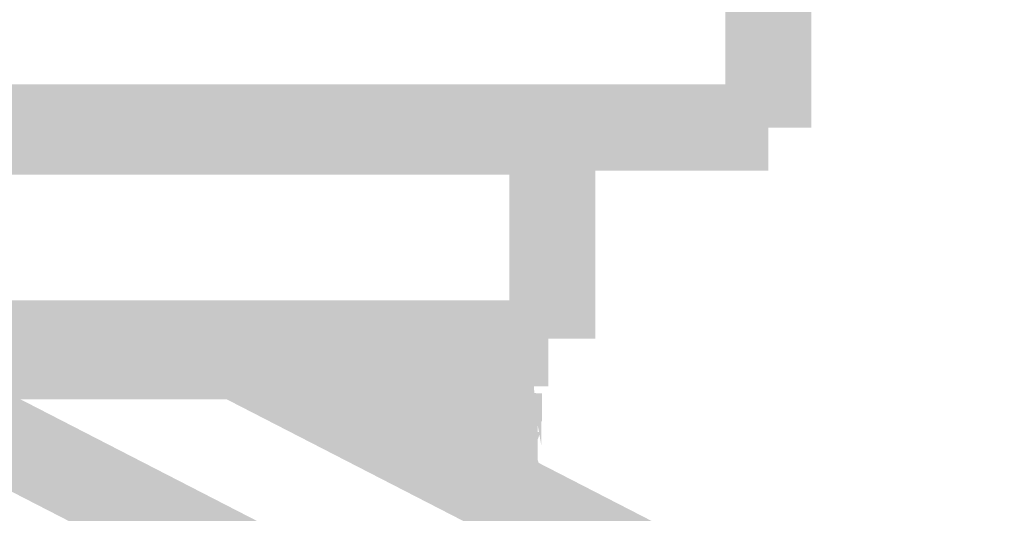
# Model space of a CAD drawing. Units: millimetres. Extents: x 68 to 208, y -295 to -24.
# Drawn here: x 82 to 84, y -230 to -228 of the extents above; entities that cross this region are included whole.
import ezdxf

# ---------------------------------------------------------------- set-up
doc = ezdxf.new("R2010")
doc.units = ezdxf.units.MM
doc.header["$MEASUREMENT"] = 0
doc.layers.add('Чертеж и Рисунок', color=7, linetype='Continuous')

msp = doc.modelspace()

# ---------------------------------------------------------------- hatches: boundary and pattern name
at = {"layer": 'Чертеж и Рисунок', "linetype": 'Continuous', "lineweight": 0, "true_color": 0x010202}
for points in [[(83.7908, -227.8587), (83.543, -227.8587), (83.543, -228.4179), (83.7908, -228.4179)], [(73.1105, -228.2939), (73.1105, -228.5418), (83.6669, -228.5418), (83.6669, -228.2939)], [(73.7316, -228.3058), (73.7316, -228.5536), (83.0458, -228.5536), (83.0458, -228.3058)], [(83.1697, -228.4298), (82.9219, -228.4298), (82.9219, -229.0256), (83.1697, -229.0256)], [(73.744, -228.915), (73.744, -229.1629), (83.0344, -229.1629), (83.0344, -228.915)], [(81.99, -228.915), (82.0038, -229.1246), (82.0157, -229.04), (82.0098, -229.164), (82.0242, -229.041), (82.0277, -229.1666), (82.0415, -229.0434), (82.0416, -229.1303), (82.0598, -229.0464), (82.0534, -229.0998), (82.0683, -229.0489), (82.045, -229.1699), (82.0767, -229.0513), (82.071, -229.1104), (82.0946, -229.0563), (82.0745, -229.1809), (82.1208, -229.0667), (82.1441, -228.9427), (82.1025, -229.0598), (82.1223, -228.9356), (82.0866, -229.0543), (82.0946, -228.9275), (82.0671, -228.9222), (82.0494, -229.0449), (82.0456, -228.9189), (82.0194, -228.9157)], [(82.739, -229.0513), (82.8629, -229.0513), (82.7725, -228.9651), (82.8098, -228.9274), (82.7335, -228.9284)], [(82.8659, -228.922), (82.8673, -229.0459), (82.8673, -229.1699), (82.9913, -229.1728), (82.9913, -229.0459), (82.9913, -228.922)], [(82.1392, -229.2001), (82.1392, -228.9522), (81.2608, -228.9522), (81.2608, -229.2001)], [(82.5064, -229.1931), (82.5064, -228.9453), (82.1243, -228.9453), (82.1243, -229.1931)], [(82.1966, -228.9723), (82.1694, -228.9753), (82.2201, -229.219), (82.21, -229.0955), (82.2234, -229.2187), (82.2539, -229.2162), (82.2847, -229.2129), (82.3176, -229.21), (82.3498, -229.207), (82.3385, -229.0836), (82.3564, -229.2068), (82.3879, -229.2035), (82.4164, -229.2007), (82.4521, -229.1981), (82.4838, -229.1952), (82.516, -229.1927), (82.497, -228.9457), (82.4633, -228.9483), (82.43, -228.9512), (82.3956, -228.9538), (82.363, -228.9569), (82.3303, -228.9603), (82.3434, -229.0836), (82.327, -228.9602), (82.2948, -228.9631), (82.2604, -228.9663), (82.2277, -228.9698)], [(82.2185, -229.0005), (82.2442, -229.247), (82.2994, -229.2412), (82.3594, -229.2358), (82.4215, -229.2308), (82.4541, -229.2278), (82.5152, -229.2223), (82.5432, -229.2198), (82.6029, -229.214), (82.6347, -229.2114), (82.6928, -229.2057), (82.724, -229.2012), (82.7612, -229.1967), (82.7464, -229.0736), (82.7959, -229.1922), (82.8317, -229.1865), (82.8088, -229.0648), (82.8615, -229.1804), (82.8331, -229.0598), (82.8107, -228.9874), (82.8247, -229.0617), (82.7877, -228.9433), (82.8034, -229.0662), (82.7709, -228.9466), (82.7383, -228.95), (82.7558, -229.0727), (82.7316, -228.9506), (82.6915, -228.9555), (82.6633, -228.9597), (82.675, -229.0831), (82.6573, -228.9604), (82.6112, -228.9647), (82.5808, -228.9671), (82.5194, -228.9731), (82.4927, -228.9755), (82.4318, -228.981), (82.3991, -228.984), (82.3383, -228.9889), (82.2755, -228.9945)], [(82.2338, -229.0052), (82.2538, -229.2522), (82.3097, -229.2477), (82.369, -229.2424), (82.4078, -229.2378), (82.3979, -229.1143), (82.4121, -229.2374), (82.464, -229.2334), (82.5222, -229.2286), (82.5676, -229.2237), (82.622, -229.2182), (82.669, -229.213), (82.7036, -229.2087), (82.6953, -229.0851), (82.7101, -229.2081), (82.752, -229.2041), (82.7787, -229.1981), (82.8188, -229.1924), (82.7598, -228.951), (82.7806, -229.0732), (82.7549, -228.9988), (82.7598, -229.0766), (82.7168, -228.9595), (82.7251, -229.0831), (82.6806, -228.962), (82.6394, -228.967), (82.5952, -228.9718), (82.5418, -228.9772), (82.4957, -228.9822), (82.4439, -228.9864), (82.3838, -228.9912), (82.3406, -228.9961), (82.2879, -229.0008)], [(82.558, -228.9453), (82.5064, -228.9453), (82.5224, -229.1931), (82.558, -229.1931), (82.5987, -229.193), (82.6472, -229.1906), (82.6472, -229.0667), (82.6534, -229.1905), (82.7095, -229.19), (82.7619, -229.1868), (82.7528, -229.0632), (82.7778, -229.16), (82.7766, -229.0617), (82.7648, -228.9386), (82.7235, -228.9412), (82.697, -228.9425), (82.7033, -229.0662), (82.6812, -228.9428), (82.6472, -228.9428), (82.6208, -228.9439), (82.5932, -228.9453), (82.5932, -229.0692), (82.5878, -228.9454)], [(82.8153, -228.9309), (82.7216, -228.9324), (82.7216, -229.0568), (82.8495, -229.0563), (82.7827, -228.9524), (82.8491, -229.0417), (82.8455, -228.9324)], [(82.7432, -228.9612), (82.7225, -229.0236), (82.8401, -229.0628), (82.8028, -228.9419)], [(82.7704, -228.9493), (82.7654, -228.9586), (82.7846, -229.0105), (82.8063, -229.0692), (82.8045, -229.0173), (82.8135, -229.0307), (82.8043, -229.0132), (82.7764, -228.9752), (82.7717, -228.955), (82.7828, -228.9487)], [(82.7688, -228.9381), (82.7766, -229.0617), (82.8098, -229.183), (82.7964, -229.0598), (82.8161, -229.1832), (82.8123, -229.0593), (82.8411, -229.1802), (82.8396, -229.0563), (82.8174, -228.9751), (82.8292, -229.0578), (82.8019, -228.9362), (82.8168, -229.0593)], [(82.7828, -228.9487), (82.7717, -228.955), (82.7764, -228.9752), (82.8043, -229.0132), (82.8342, -229.0617), (82.8371, -228.9359), (82.7996, -228.9359), (82.7903, -228.9445), (82.8019, -228.9453), (82.7983, -228.9787), (82.7864, -228.9473)], [(82.7811, -228.9649), (82.8047, -229.037), (82.8079, -228.955)], [(82.7827, -228.9524), (82.8455, -229.0563), (82.8579, -229.1773), (82.8945, -229.1718), (82.9248, -229.1554), (82.8572, -229.0549), (82.8455, -228.9324), (82.8449, -229.0424)], [(82.8071, -228.9372), (82.8174, -228.9751), (82.8396, -229.0563), (82.8396, -229.0192), (82.8396, -228.9324)], [(82.8396, -229.0192), (82.8396, -229.0563), (82.848, -229.1156), (82.848, -229.0543), (82.9008, -229.1689), (82.8535, -229.0543), (82.8396, -228.9324)], [(82.0812, -229.1857), (82.1888, -228.9622), (82.1308, -229.0717), (82.1568, -228.9857), (82.1208, -229.0667)], [(85.5766, -230.9842), (85.6901, -230.7638), (82.1959, -228.966), (82.0824, -229.1864)], [(82.3148, -229.0184), (82.2632, -229.0244), (82.2917, -229.2706), (82.3395, -229.265), (82.329, -229.1416), (82.3432, -229.2647), (82.3988, -229.2599), (82.4346, -229.2544), (82.4276, -229.1307), (82.4449, -229.2534), (82.4938, -229.2509), (82.5441, -229.2456), (82.6135, -229.2385), (82.6588, -229.2336), (82.6924, -229.2299), (82.7256, -229.2249), (82.7541, -229.2214), (82.7925, -229.215), (82.7682, -229.0935), (82.8069, -229.2123), (82.7841, -229.0905), (82.8198, -229.21), (82.7612, -228.9687), (82.734, -228.974), (82.7583, -229.0955), (82.7168, -228.9764), (82.7355, -229.099), (82.6932, -228.9796), (82.7072, -229.1024), (82.6889, -228.9799), (82.661, -228.9841), (82.674, -229.1074), (82.6324, -228.9872), (82.5645, -228.9947), (82.5192, -228.999), (82.4738, -229.004), (82.4807, -229.1277), (82.4676, -229.0045), (82.4105, -229.0079), (82.3711, -229.0136), (82.3815, -229.1371), (82.3644, -229.0144)], [(82.7625, -228.9696), (82.7393, -228.9888), (82.7979, -229.0575), (82.8302, -229.0695), (82.7943, -228.9622), (82.8047, -229.037), (82.7811, -228.9649), (82.7943, -229.0453), (82.7798, -229.0213)], [(82.7811, -228.9649), (82.7625, -228.9696), (82.7798, -229.0213), (82.8002, -229.0407)], [(82.8063, -229.0692), (82.7846, -229.0105), (82.8019, -229.0852), (82.8019, -229.1931), (82.8262, -229.19), (82.8153, -229.0816), (82.8294, -229.1208), (82.8227, -229.0653), (82.8363, -229.1198), (82.8342, -229.0617), (82.822, -229.0435), (82.8159, -229.0344), (82.8187, -229.0662), (82.8135, -229.0307), (82.8045, -229.0173)], [(82.3973, -229.067), (82.3582, -229.0701), (82.3781, -229.3172), (82.4253, -229.3133), (82.4666, -229.3086), (82.5087, -229.3046), (82.5518, -229.3002), (82.5985, -229.2959), (82.6429, -229.2902), (82.6309, -229.1669), (82.6541, -229.2886), (82.6824, -229.2863), (82.7106, -229.2826), (82.745, -229.2787), (82.787, -229.2724), (82.8268, -229.265), (82.7543, -229.0267), (82.7245, -229.031), (82.7464, -229.153), (82.715, -229.0624), (82.7251, -229.1564), (82.6815, -229.0365), (82.6547, -229.04), (82.6666, -229.1634), (82.6508, -229.0405), (82.6068, -229.0457), (82.6205, -229.1688), (82.5712, -229.0496), (82.5278, -229.0535), (82.4852, -229.058), (82.441, -229.0621), (82.4013, -229.0666), (82.4113, -229.1902)], [(82.7685, -229.0547), (82.7547, -229.0339), (82.7661, -229.0602), (82.7961, -229.1297), (82.7733, -229.0675), (82.8015, -229.1297), (82.8063, -229.1411), (82.8326, -229.263), (82.8567, -229.2543), (82.8779, -229.2476), (82.8277, -229.1341), (82.8963, -229.2373), (82.9245, -229.2166), (82.9611, -229.1802), (82.9611, -229.1262), (82.8356, -229.1301), (82.8262, -229.1207), (82.819, -229.1129), (82.8034, -229.0886), (82.8098, -229.1041), (82.8185, -229.1299), (82.8083, -229.1185), (82.8027, -229.1061), (82.7844, -229.0786), (82.772, -229.06)], [(82.7955, -229.0275), (82.7781, -229.0461), (82.7898, -229.0567), (82.7903, -229.0419), (82.8011, -229.0667), (82.7982, -229.0394), (82.8095, -229.0337), (82.8309, -229.0966), (82.8455, -229.1396), (82.847, -229.0275)], [(82.8589, -229.1445), (82.8369, -229.1882), (82.8485, -229.1851), (82.8604, -229.1845), (83.0113, -229.1503), (83.0019, -229.1216), (82.988, -229.0947), (82.9649, -229.0668), (82.8772, -229.1544), (82.9595, -229.0618), (82.9434, -229.0453), (82.9181, -229.0357), (82.8644, -229.1475), (82.9038, -229.03), (82.8904, -229.0207), (82.8574, -229.0207)], [(82.8495, -229.1426), (82.9361, -229.0539), (82.9091, -229.0332), (82.9749, -229.053), (82.9764, -229.0207), (82.8878, -229.0247)], [(82.8495, -229.1426), (82.9749, -229.1431), (82.9749, -229.053), (82.9091, -229.0332), (82.9361, -229.0539)], [(82.851, -229.0207), (82.8497, -229.1265), (82.8834, -229.0216)], [(82.8574, -229.0207), (82.8586, -229.1166), (82.866, -229.1362), (82.9693, -229.0815), (82.9553, -229.0582), (82.9358, -229.0452), (82.9038, -229.03), (82.8678, -229.1313), (82.8703, -229.0275), (82.9038, -229.03), (82.9381, -229.0294)], [(82.8678, -229.1313), (82.9038, -229.03), (82.8703, -229.0275)], [(82.9958, -229.0275), (82.9381, -229.0294), (82.9553, -229.0582), (82.9928, -229.083)], [(82.071, -229.1104), (82.0645, -229.1766), (82.0946, -229.0563)], [(82.4277, -229.0841), (82.3898, -229.0875), (82.412, -229.3344), (82.4515, -229.3309), (82.4918, -229.327), (82.5331, -229.3232), (82.5705, -229.3191), (82.6138, -229.3151), (82.6415, -229.3116), (82.6309, -229.1881), (82.646, -229.3112), (82.708, -229.3037), (82.6973, -229.1802), (82.7367, -229.3012), (82.7642, -229.297), (82.7439, -229.1748), (82.7649, -229.2401), (82.7658, -229.1718), (82.7981, -229.2929), (82.8271, -229.2868), (82.7544, -229.0494), (82.7836, -229.1699), (82.749, -229.049), (82.7154, -229.0543), (82.7261, -229.1778), (82.7057, -229.0555), (82.655, -229.0617), (82.6656, -229.1852), (82.6464, -229.0628), (82.6158, -229.0651), (82.5877, -229.0687), (82.5987, -229.1922), (82.5836, -229.0691), (82.5458, -229.0724), (82.5057, -229.0769), (82.4688, -229.0802)], [(82.6864, -229.0643), (82.6491, -229.07), (82.6626, -229.1931), (82.7191, -229.31), (82.7028, -229.1872), (82.7256, -229.3103), (82.7553, -229.3068), (82.7449, -229.2005), (82.7449, -229.1688), (82.7137, -229.1683), (82.6968, -229.0641), (82.7112, -229.1872)], [(82.7137, -229.0621), (82.7137, -229.1683), (82.7449, -229.1688), (82.7496, -229.2202), (82.772, -229.2346), (82.758, -229.2111), (82.8023, -229.1695), (82.7695, -229.1577), (82.8102, -229.158), (82.8369, -229.1624), (82.8402, -229.1925), (82.8397, -229.2283), (82.8115, -229.2605), (82.8257, -229.2967), (82.8718, -229.2754), (82.8705, -229.2215), (82.8509, -229.1763), (82.8783, -229.1665), (82.9615, -229.1669), (82.9494, -229.2482), (82.8775, -229.1807), (82.9032, -229.2496), (82.8786, -229.2134), (82.8844, -229.2535), (82.8937, -229.2818), (82.9615, -229.266), (82.9958, -229.243), (82.9928, -229.1559), (82.8718, -229.1515), (82.9928, -229.1495), (82.9928, -229.083), (82.9553, -229.0582), (82.9693, -229.0815), (82.8629, -229.145), (82.8586, -229.1166), (82.8472, -229.0866), (82.8193, -229.0458), (82.8327, -229.1344), (82.8113, -229.1132), (82.8348, -229.1486), (82.7982, -229.1496), (82.7682, -229.1501), (82.7449, -229.1044), (82.7318, -229.0608), (82.7449, -229.1505)], [(82.7292, -229.1005), (82.7949, -229.1333), (82.779, -229.0808), (82.7567, -229.0457)], [(82.7621, -229.0895), (82.7927, -229.0877), (82.8056, -229.1177), (82.8031, -229.0821), (82.8491, -229.0677), (82.8728, -229.1345), (82.8817, -229.0662), (82.8901, -229.1832), (82.8901, -229.0593), (82.7662, -229.0593)], [(82.7725, -229.0746), (82.7926, -229.0946), (82.8078, -229.1495), (82.8113, -229.1132), (82.796, -229.09), (82.7811, -229.0529)], [(82.7894, -229.0602), (82.796, -229.09), (82.8113, -229.1132), (82.8327, -229.1344), (82.8193, -229.0458)], [(82.8056, -229.1177), (82.7927, -229.0877), (82.8025, -229.1312), (82.8147, -229.1847), (82.8399, -229.1893), (82.8708, -229.1908), (82.8733, -229.2563), (82.8485, -229.1986), (82.8736, -229.2927), (82.8974, -229.3125), (82.8828, -229.2783), (82.8909, -229.2473), (82.9297, -229.3022), (82.8988, -229.2212), (82.9545, -229.2916), (82.9771, -229.2767), (82.992, -229.2541), (83.0126, -229.223), (83.0126, -229.1852), (82.8817, -229.1596), (82.8728, -229.0697), (82.8728, -229.1345), (82.8252, -229.0787), (82.829, -229.1076), (82.833, -229.1372)], [(82.8198, -229.0831), (82.7979, -229.0575), (82.8063, -229.0855), (82.8415, -229.2028), (82.8361, -229.1667), (82.8359, -229.0991)], [(82.8153, -229.0816), (82.8262, -229.19), (82.8526, -229.1855), (82.8363, -229.1198), (82.8227, -229.0653), (82.8294, -229.1208)], [(82.8383, -229.1279), (82.8526, -229.1855), (82.8779, -229.1777), (82.9059, -229.1629), (82.8379, -229.067)], [(82.8396, -229.0563), (82.848, -229.1782), (82.8821, -229.1735), (82.848, -229.0543), (82.848, -229.1156)], [(82.9695, -229.0563), (82.8572, -229.0601), (82.9248, -229.1554), (82.9695, -229.1235)], [(82.8604, -229.0523), (82.8993, -229.17), (82.9265, -229.1572)], [(82.9814, -229.0523), (82.8629, -229.0513), (82.9494, -229.1386), (82.912, -229.1763), (82.9868, -229.1753)], [(81.3026, -229.0904), (81.1892, -229.3108), (84.669, -231.1012), (84.7824, -230.8808)], [(82.3775, -229.098), (82.4133, -229.2038), (82.4113, -229.092)], [(82.4578, -229.0881), (82.4118, -229.0919), (82.4326, -229.339), (82.4817, -229.3348), (82.5278, -229.3304), (82.5159, -229.207), (82.536, -229.3302), (82.5793, -229.3255), (82.6264, -229.3216), (82.616, -229.1981), (82.6311, -229.3213), (82.6819, -229.315), (82.6626, -229.1931), (82.604, -229.0749), (82.5557, -229.0788), (82.5096, -229.0838), (82.5228, -229.207), (82.504, -229.0837)], [(82.6232, -229.0756), (82.6626, -229.1931), (82.6491, -229.07)], [(82.7204, -229.0926), (82.6894, -229.0962), (82.7023, -229.2194), (82.7526, -229.3383), (82.7829, -229.3343), (82.8166, -229.3304), (82.8005, -229.2075), (82.8509, -229.3251), (82.8267, -229.2035), (82.8579, -229.3244), (82.8736, -229.2927), (82.8485, -229.1986), (82.8154, -229.1881), (82.7877, -229.1852), (82.7582, -229.0881), (82.7647, -229.1527), (82.7707, -229.2115), (82.7647, -229.1857), (82.7506, -229.0886)], [(82.7132, -229.1262), (82.9611, -229.1262), (82.9611, -229.0702), (82.7132, -229.0702)], [(82.811, -229.1429), (82.7261, -229.1822), (82.7344, -229.2148), (82.7736, -229.2411), (82.8411, -229.1371), (82.9531, -229.0826), (82.8386, -229.1301)], [(82.7582, -229.0901), (82.7682, -229.1501), (82.8078, -229.1495), (82.7926, -229.0946)], [(82.7927, -229.0877), (82.7647, -229.0962), (82.7877, -229.1852), (82.8147, -229.1847), (82.8025, -229.1312)], [(82.8232, -229.0801), (82.8361, -229.1667), (82.8579, -229.1978)], [(82.8415, -229.0929), (82.9237, -229.1618), (82.9611, -229.1247), (82.9611, -229.0702)], [(82.449, -229.1178), (82.4717, -229.3646), (82.5137, -229.3607), (82.557, -229.3572), (82.6016, -229.3531), (82.6344, -229.3495), (82.6269, -229.2259), (82.6397, -229.3491), (82.6725, -229.3471), (82.7175, -229.3421), (82.7023, -229.2194), (82.6522, -229.1002), (82.6596, -229.2239), (82.6468, -229.1006), (82.6141, -229.1026), (82.576, -229.1065), (82.5343, -229.1104), (82.4922, -229.1138)], [(82.7982, -229.1002), (82.8078, -229.1495), (82.8348, -229.1486)], [(82.8359, -229.0991), (82.8456, -229.2043), (82.8957, -229.1827), (82.859, -229.122)], [(82.9168, -229.1657), (82.8442, -229.1046), (82.8954, -229.1905)], [(82.7271, -229.2685), (82.8127, -229.2609), (82.7826, -229.2511), (82.7614, -229.2298), (82.8077, -229.1782), (82.8003, -229.1513), (82.7285, -229.1485)], [(82.7553, -229.2719), (82.7676, -229.2722), (82.8047, -229.273), (82.8301, -229.2735), (82.8483, -229.2739), (82.8634, -229.2759), (82.8887, -229.3909), (82.8998, -229.3942), (82.9137, -229.3892), (82.886, -229.3308), (82.8845, -229.2993), (82.922, -229.3869), (82.9532, -229.3718), (82.9052, -229.3066), (82.8835, -229.2773), (82.8966, -229.282), (82.9741, -229.3544), (82.9586, -229.3693), (83.0032, -229.3397), (83.0032, -229.2714), (82.8922, -229.2696), (82.8528, -229.1507), (82.8731, -229.2436), (82.8759, -229.256), (82.8506, -229.2095), (82.8356, -229.1551), (82.8528, -229.1507), (82.8347, -229.1431), (82.8237, -229.1558), (82.8267, -229.1735), (82.8301, -229.1894), (82.8372, -229.2224), (82.8447, -229.23), (82.846, -229.2485), (82.8549, -229.2686), (82.8283, -229.2679), (82.807, -229.2672), (82.7969, -229.1811), (82.8093, -229.1688), (82.7962, -229.1751), (82.7755, -229.1851), (82.8028, -229.2671), (82.7662, -229.266), (82.7662, -229.1896), (82.7553, -229.1948)], [(82.8164, -229.19), (82.8232, -229.2264), (82.8332, -229.1525)], [(82.8495, -229.151), (82.869, -229.1698), (82.9519, -229.2094), (82.9389, -229.2369), (82.9764, -229.2152), (82.9749, -229.1431)], [(82.8862, -229.1431), (82.8528, -229.1507), (82.8901, -229.2635)], [(82.5702, -229.1891), (82.5972, -229.3101), (82.6095, -229.4334), (82.6217, -229.4316), (82.6391, -229.4305), (82.668, -229.4276), (82.6977, -229.425), (82.7307, -229.4217), (82.7598, -229.4172), (82.7409, -229.2948), (82.7785, -229.4157), (82.7667, -229.2923), (82.7835, -229.4152), (82.8105, -229.4114), (82.7925, -229.2888), (82.8238, -229.4099), (82.839, -229.4068), (82.8355, -229.3689), (82.8138, -229.2853), (82.8332, -229.3438), (82.8355, -229.3689), (82.8452, -229.406), (82.8386, -229.36), (82.8529, -229.4029), (82.8704, -229.4017), (82.845, -229.2804), (82.8844, -229.3991), (82.8634, -229.2759), (82.8483, -229.2739), (82.8301, -229.2735), (82.8047, -229.273), (82.7676, -229.2722), (82.7553, -229.2719), (82.7553, -229.1948), (82.7662, -229.1896), (82.7662, -229.1743), (82.7542, -229.1692), (82.7256, -229.1717), (82.7029, -229.1754), (82.7152, -229.2987), (82.6963, -229.1762), (82.6731, -229.1784), (82.645, -229.1808), (82.6146, -229.1838)], [(82.7692, -229.1691), (82.8134, -229.1697), (82.7877, -229.1908), (82.8072, -229.2424), (82.828, -229.266), (82.8397, -229.2283), (82.8402, -229.1925), (82.8363, -229.1582), (82.8, -229.1579)], [(82.7949, -229.1637), (82.7755, -229.1851), (82.8093, -229.1688), (82.816, -229.2006), (82.846, -229.2485), (82.8372, -229.2224), (82.8287, -229.1825), (82.8237, -229.1558)], [(82.795, -229.1907), (82.8151, -229.2465), (82.8267, -229.3101), (82.8479, -229.4322), (82.8758, -229.4251), (82.848, -229.3042), (82.9057, -229.4156), (82.8535, -229.3032), (82.8311, -229.1813)], [(82.7969, -229.1811), (82.8283, -229.2679), (82.816, -229.2006)], [(82.8356, -229.1551), (82.8506, -229.2095), (82.8731, -229.2436)], [(82.8506, -229.1947), (82.8479, -229.2685), (82.851, -229.2093), (82.8793, -229.2735), (82.9163, -229.2595), (82.9279, -229.2573), (82.9341, -229.2408), (82.9207, -229.252), (82.8623, -229.1691), (82.8498, -229.1606)], [(82.8535, -229.1724), (82.8535, -229.1842), (82.8599, -229.1972), (82.8705, -229.2215), (82.8702, -229.2093), (82.8818, -229.2413), (82.8786, -229.2134), (82.9032, -229.2496), (82.8775, -229.1807), (82.8731, -229.1689), (82.8965, -229.1969), (82.9494, -229.2482), (82.9348, -229.2628), (82.9615, -229.2541), (82.9615, -229.1669), (82.8783, -229.1665), (82.8645, -229.1664)], [(82.4133, -229.2038), (82.4222, -229.3393), (82.4555, -229.3333)], [(82.6215, -229.212), (82.6695, -229.4553), (82.6502, -229.3329), (82.7063, -229.4514), (82.6948, -229.328), (82.7115, -229.4508), (82.7489, -229.4474), (82.7787, -229.4428), (82.7588, -229.3205), (82.797, -229.4402), (82.7791, -229.3175), (82.8282, -229.434), (82.8274, -229.3727), (82.8479, -229.4322), (82.8272, -229.3561), (82.8267, -229.3101), (82.7786, -229.1931), (82.8029, -229.3146), (82.7674, -229.1949), (82.7885, -229.3171), (82.7612, -229.1949), (82.726, -229.2006), (82.7375, -229.324), (82.7175, -229.2017), (82.6622, -229.2075), (82.673, -229.331), (82.6563, -229.2081)], [(82.6681, -229.211), (82.6382, -229.2155), (82.6776, -229.4607), (82.705, -229.4558), (82.6953, -229.3329), (82.732, -229.4532), (82.7251, -229.3294), (82.7613, -229.4508), (82.7886, -229.446), (82.7642, -229.3245), (82.7998, -229.444), (82.7782, -229.322), (82.8198, -229.4405), (82.7623, -229.199), (82.7841, -229.321), (82.7565, -229.2), (82.7221, -229.2056), (82.734, -229.329), (82.7054, -229.2086), (82.7098, -229.3324)], [(82.7117, -229.3235), (82.7988, -229.3225), (82.7865, -229.2748), (82.7519, -229.2306), (82.7759, -229.2149), (82.8014, -229.2035), (82.8292, -229.2035), (82.8356, -229.322), (82.8356, -229.1981), (82.7117, -229.1981)], [(82.7717, -229.2177), (82.7519, -229.2306), (82.7865, -229.2748), (82.7988, -229.3225), (82.8119, -229.3223), (82.8126, -229.3062), (82.8086, -229.266), (82.8279, -229.3061), (82.8292, -229.2035), (82.8014, -229.2035), (82.782, -229.2108), (82.7821, -229.2392)], [(82.758, -229.2111), (82.772, -229.2346), (82.8003, -229.2528), (82.7877, -229.1908)], [(82.7766, -229.1973), (82.7628, -229.2009), (82.8019, -229.3185), (82.8019, -229.4424), (82.84, -229.4385), (82.8381, -229.4195), (82.8342, -229.407), (82.8476, -229.4348), (82.874, -229.428), (82.838, -229.3328), (82.8345, -229.3196), (82.8371, -229.1852), (82.8079, -229.1852), (82.789, -229.1953), (82.8064, -229.1906), (82.8174, -229.2741), (82.8108, -229.2646), (82.8058, -229.2549), (82.7987, -229.2407), (82.7997, -229.256), (82.8104, -229.3166), (82.8006, -229.2821)], [(82.7662, -229.1896), (82.7662, -229.266), (82.8028, -229.2671)], [(83.0156, -229.1832), (82.7677, -229.1832), (82.7677, -229.263), (83.0156, -229.263)], [(82.7692, -229.2349), (82.8524, -229.2637), (82.8817, -229.2868), (82.8616, -229.2669), (82.8877, -229.2759), (82.841, -229.2465), (82.7889, -229.1984), (82.8244, -229.2502)], [(82.7745, -229.2207), (82.8279, -229.2002), (82.7994, -229.2511), (82.8485, -229.1851), (82.8197, -229.1971)], [(82.8533, -229.1904), (82.7994, -229.2511), (82.8278, -229.2661)], [(82.8485, -229.1986), (82.8733, -229.2563), (82.8708, -229.1908)], [(82.6898, -229.2277), (82.6604, -229.2324), (82.7119, -229.4751), (82.6924, -229.3527), (82.7083, -229.4129), (82.7048, -229.3508), (82.7444, -229.4711), (82.7276, -229.3483), (82.7608, -229.4681), (82.7484, -229.3448), (82.7919, -229.4634), (82.8201, -229.4578), (82.7608, -229.2173), (82.7821, -229.3393), (82.7292, -229.2238), (82.7395, -229.3473), (82.6998, -229.227), (82.7167, -229.3498)], [(82.772, -229.2346), (82.7496, -229.2202), (82.77, -229.3057), (82.8054, -229.3), (82.8008, -229.2569)], [(82.7692, -229.2349), (82.8095, -229.2285), (82.7816, -229.2115)], [(82.8534, -229.2901), (82.8904, -229.2821), (82.8844, -229.2535), (82.8705, -229.2215)], [(82.8806, -229.3192), (82.9068, -229.3128), (82.8822, -229.2264), (82.8828, -229.2783)], [(82.9545, -229.2916), (83.014, -229.2738), (83.0126, -229.223), (82.992, -229.2541), (82.9771, -229.2767)], [(82.7225, -229.2728), (82.7566, -229.2833), (82.8982, -229.3417), (82.9524, -229.364), (82.8411, -229.3092), (82.7348, -229.2453)], [(82.7382, -229.2825), (82.724, -229.2826), (82.7697, -229.3978), (82.7803, -229.4248), (82.7791, -229.3958), (82.7885, -229.422), (82.7885, -229.3939), (82.7945, -229.4203), (82.7935, -229.3934), (82.7964, -229.268), (82.7885, -229.3713), (82.7841, -229.3949), (82.7758, -229.3579), (82.7743, -229.3784), (82.7747, -229.3969), (82.7628, -229.3466), (82.7556, -229.3247), (82.7737, -229.3488), (82.7569, -229.274), (82.7462, -229.2761), (82.7483, -229.3029)], [(82.7656, -229.2766), (82.7875, -229.3454), (82.8186, -229.3565), (82.8089, -229.3276), (82.8075, -229.2932), (82.7882, -229.266)], [(82.8029, -229.3224), (82.8019, -229.3344), (82.8287, -229.4103), (82.8277, -229.3274), (82.8279, -229.3061), (82.8086, -229.266), (82.8126, -229.3062), (82.8199, -229.3222)], [(82.8345, -229.265), (82.8589, -229.3007), (82.9195, -229.4099), (82.9493, -229.3911), (82.8733, -229.2932), (82.9595, -229.3835), (82.9834, -229.3622), (82.9972, -229.3323), (83.0112, -229.2956), (82.8901, -229.2685), (82.863, -229.2609), (82.8877, -229.2759), (82.8616, -229.2669), (82.8817, -229.2868), (82.8677, -229.2803), (82.8689, -229.2967), (82.8561, -229.2803), (82.8524, -229.2637), (82.8399, -229.2594), (82.8497, -229.272)], [(82.8496, -229.3853), (82.9092, -229.2746), (82.8693, -229.2668)], [(82.8922, -229.2696), (83.0032, -229.2714), (83.014, -229.3325), (83.014, -229.2635)], [(82.784, -229.2896), (82.7271, -229.2946), (82.7271, -229.3919), (82.7972, -229.3898), (82.803, -229.3345), (82.8114, -229.2852)], [(82.7346, -229.3061), (82.7841, -229.3428), (82.7584, -229.2743)], [(82.7449, -229.3983), (82.8075, -229.4071), (82.8123, -229.4237), (82.8277, -229.4187), (82.8391, -229.4172), (82.8321, -229.4447), (82.8275, -229.454), (82.8251, -229.4686), (82.8343, -229.5009), (82.8317, -229.513), (82.8033, -229.5031), (82.8233, -229.4625), (82.8123, -229.4237), (82.7565, -229.4523), (82.78, -229.4993), (82.7908, -229.5208), (82.8406, -229.5208), (82.848, -229.5391), (82.8655, -229.5377), (82.8797, -229.5391), (82.8961, -229.5352), (82.8809, -229.5324), (82.8676, -229.4634), (82.8689, -229.5208), (82.8512, -229.4452), (82.8537, -229.4315), (82.8633, -229.441), (82.8719, -229.4495), (82.9008, -229.5268), (82.9113, -229.5192), (82.9226, -229.5086), (82.9093, -229.4863), (82.8948, -229.472), (82.8863, -229.4479), (82.8747, -229.4149), (82.8677, -229.4023), (82.8707, -229.3927), (82.8964, -229.3162), (82.9082, -229.2808), (82.8849, -229.2719), (82.8666, -229.3626), (82.8624, -229.3835), (82.8473, -229.3496), (82.848, -229.2913), (82.8289, -229.288), (82.814, -229.2946), (82.8005, -229.2972), (82.7799, -229.3024), (82.7518, -229.3292), (82.76, -229.3375), (82.7988, -229.3766), (82.7841, -229.3251), (82.8148, -229.3556), (82.8301, -229.3843), (82.825, -229.3657), (82.8408, -229.3814), (82.8185, -229.342), (82.815, -229.3295), (82.847, -229.3746), (82.8469, -229.3874), (82.8329, -229.3946), (82.8173, -229.3952), (82.7988, -229.3766), (82.8043, -229.3958)], [(82.7722, -229.2729), (82.7729, -229.3073), (82.7737, -229.3488), (82.7856, -229.3776), (82.7833, -229.3477)], [(82.8035, -229.3572), (82.7875, -229.3454), (82.7968, -229.3767), (82.8019, -229.3904), (82.807, -229.4042), (82.8063, -229.3889), (82.8451, -229.5082), (82.8687, -229.5004), (82.8342, -229.38), (82.8236, -229.3764), (82.8075, -229.2932), (82.8089, -229.3276), (82.8095, -229.3427), (82.8186, -229.3565), (82.8239, -229.3724), (82.8103, -229.3643), (82.8099, -229.3529), (82.7992, -229.34), (82.8052, -229.3522)], [(82.7993, -229.3322), (82.8, -229.356), (82.8157, -229.3699), (82.8066, -229.3451), (82.8297, -229.3856), (82.8198, -229.3107), (82.8114, -229.2852), (82.7981, -229.2883), (82.803, -229.3345)], [(82.8159, -229.2841), (82.8198, -229.3107), (82.8401, -229.3721)], [(82.8495, -229.3904), (82.8702, -229.3692), (82.9361, -229.3017), (82.9764, -229.3032), (82.9178, -229.287)], [(82.8589, -229.3924), (82.851, -229.4236), (82.8817, -229.4073), (82.8588, -229.4363), (83.0112, -229.398), (83.0019, -229.3694), (82.988, -229.3435), (82.9649, -229.3147), (82.9434, -229.2932), (82.9147, -229.2816), (82.8644, -229.3949), (82.897, -229.2745)], [(82.8531, -229.3591), (82.8565, -229.3799), (82.9178, -229.287), (82.8904, -229.2744)], [(82.8707, -229.3927), (82.9772, -229.3395), (82.9634, -229.3119), (82.9388, -229.2956), (82.9127, -229.281), (82.9529, -229.2908), (82.9634, -229.3119), (82.9958, -229.3333), (82.9928, -229.2729), (82.8849, -229.2719), (82.9082, -229.2808), (82.8964, -229.3162)], [(82.8835, -229.2773), (82.9052, -229.3066), (82.9532, -229.3718), (82.9261, -229.3909), (83.0032, -229.3768), (83.0032, -229.3397), (82.9741, -229.3544)], [(82.7132, -229.3751), (82.9611, -229.3751), (82.9611, -229.3185), (82.7132, -229.3185)], [(82.7462, -229.4626), (82.7711, -229.4958), (82.8131, -229.5099), (82.8208, -229.4842), (82.8267, -229.4938), (82.8335, -229.4483), (82.8411, -229.5277), (82.8402, -229.419), (82.8416, -229.4068), (82.848, -229.5238), (82.8501, -229.4238), (82.8769, -229.4771), (82.8497, -229.4053), (82.8398, -229.3956), (82.8401, -229.3721), (82.8198, -229.3107), (82.8296, -229.3763), (82.8227, -229.3891), (82.827, -229.4008), (82.8144, -229.4101), (82.8125, -229.4215), (82.8127, -229.4472), (82.7827, -229.4948), (82.7614, -229.4776), (82.8077, -229.4268), (82.8044, -229.4137)], [(82.8179, -229.3331), (82.8027, -229.3442), (82.8513, -229.3936), (82.8555, -229.3839), (82.8574, -229.3205), (82.8643, -229.3941), (82.8817, -229.4204), (82.8817, -229.3141), (82.8522, -229.3141), (82.8415, -229.3221), (82.8279, -229.3271), (82.8442, -229.3577), (82.8468, -229.3711), (82.8217, -229.3298)], [(82.8357, -229.3306), (82.8977, -229.4304), (82.9595, -229.4125), (82.9611, -229.3185)], [(82.8451, -229.381), (82.9588, -229.3475), (82.9479, -229.3194)], [(82.8702, -229.3692), (82.8495, -229.3904), (82.9749, -229.3914), (82.9749, -229.3247), (82.9361, -229.3017)], [(82.8689, -229.3983), (82.9928, -229.3969), (82.9958, -229.3333), (82.9634, -229.3119), (82.9772, -229.3395)], [(82.7449, -229.3523), (82.7449, -229.3983), (82.7988, -229.3766)], [(82.7992, -229.3447), (82.7662, -229.3805), (82.7662, -229.433), (82.8557, -229.4157), (82.7843, -229.3672)], [(82.7813, -229.3374), (82.7972, -229.3898), (82.8144, -229.4101), (82.8297, -229.3856), (82.806, -229.3619), (82.8068, -229.3896)], [(82.7841, -229.3251), (82.8173, -229.3952), (82.8301, -229.3843), (82.8148, -229.3556)], [(82.7843, -229.3672), (82.8513, -229.3936), (82.7992, -229.3447)], [(82.8358, -229.3366), (82.8752, -229.4409), (82.909, -229.4223)], [(82.8752, -229.4409), (82.8359, -229.3472), (82.8371, -229.446)], [(82.8498, -229.3689), (82.726, -229.4314), (82.7404, -229.4675), (82.7743, -229.4899)], [(82.9611, -229.3751), (82.8342, -229.38), (82.9351, -229.4519), (82.9189, -229.4737), (82.8952, -229.4879), (82.9611, -229.4676)], [(82.8342, -229.38), (82.8952, -229.4879), (82.9189, -229.4737), (82.9351, -229.4519)], [(82.8401, -229.3721), (82.8495, -229.3988), (82.9749, -229.3914)], [(82.7271, -229.4811), (82.7711, -229.4958), (82.7462, -229.4626), (82.8033, -229.4099), (82.7271, -229.4086)], [(82.8075, -229.4071), (82.7449, -229.4053), (82.7449, -229.4875), (82.78, -229.4993), (82.7565, -229.4523)], [(82.7803, -229.4248), (82.7697, -229.3978), (82.7826, -229.4831), (82.7883, -229.5208), (82.8156, -229.5148), (82.7961, -229.4651), (82.7885, -229.422), (82.7791, -229.3958)], [(82.7885, -229.422), (82.7885, -229.4456), (82.7961, -229.4651), (82.8156, -229.5148), (82.8053, -229.4688), (82.821, -229.5126), (82.8518, -229.5028), (82.7973, -229.4005), (82.7945, -229.4203), (82.7975, -229.4337)], [(82.807, -229.4042), (82.8113, -229.5128), (82.8451, -229.5082)], [(82.8497, -229.4053), (82.8769, -229.4771), (82.8956, -229.5146), (82.9055, -229.5098), (82.9536, -229.4944), (82.9536, -229.4073), (82.8549, -229.4069), (82.8611, -229.4163), (82.9349, -229.4872), (82.918, -229.5021), (82.8611, -229.4163)], [(82.9749, -229.3969), (82.8549, -229.4069), (82.9536, -229.4073), (82.9749, -229.4875)], [(82.8689, -229.3983), (82.9928, -229.4038)], [(82.9928, -229.4038), (82.8718, -229.4066), (82.9553, -229.4931), (82.9265, -229.5151), (82.9958, -229.4909)], [(82.7614, -229.4776), (82.7827, -229.4948), (82.8077, -229.4268)], [(83.0156, -229.4306), (82.7677, -229.4306), (82.7677, -229.4628), (83.0156, -229.4628)], [(82.8208, -229.4842), (82.8131, -229.5099), (82.8243, -229.5106), (82.8274, -229.5362), (82.8637, -229.5274), (82.8776, -229.5231), (82.8956, -229.5146), (82.8769, -229.4771), (82.8501, -229.4238), (82.8525, -229.5208), (82.8458, -229.4152), (82.8411, -229.5277), (82.8335, -229.4483), (82.8267, -229.4938)], [(82.8747, -229.4149), (82.8863, -229.4479), (82.9093, -229.4863), (82.9265, -229.5151), (82.9553, -229.4931)], [(82.8791, -229.446), (82.9611, -229.446), (82.9595, -229.4125)], [(83.014, -229.432), (82.8847, -229.4418), (82.9586, -229.5363), (82.9077, -229.4499), (82.992, -229.5024), (82.9771, -229.525), (83.014, -229.4996)], [(82.8862, -229.4365), (82.9771, -229.525), (82.992, -229.5024)], [(82.8033, -229.5031), (82.8343, -229.5009), (82.8233, -229.4625)], [(82.8689, -229.443), (82.8832, -229.5619), (82.8847, -229.4418)], [(82.8813, -229.5667), (82.9097, -229.5605), (82.9375, -229.5487), (82.8817, -229.438)], [(81.8985, -229.5243), (81.9481, -229.5987), (81.9217, -229.5145), (81.9575, -229.5737), (81.9656, -229.6189), (81.9481, -229.5987), (81.954, -229.6175), (81.9632, -229.6308), (81.984, -229.7043), (81.9921, -229.7269), (81.9929, -229.7448), (82.0076, -229.7448), (82.0291, -229.7396), (82.0214, -229.7087), (82.0179, -229.6949), (81.9911, -229.6549), (82.0067, -229.665), (82.0161, -229.6711), (82.0243, -229.7044), (82.0301, -229.7132), (82.0219, -229.6749), (82.0492, -229.6926), (82.0201, -229.6677), (82.0117, -229.6343), (82.0387, -229.6343), (82.048, -229.6858), (82.0672, -229.6982), (82.0842, -229.6704), (82.0831, -229.6343), (82.0468, -229.6343), (82.045, -229.6158), (82.0262, -229.6135), (81.9903, -229.4945), (82.0172, -229.6154), (82.0073, -229.617), (81.9907, -229.5736), (81.987, -229.497), (81.9599, -229.497), (81.949, -229.504), (81.9205, -229.5095)], [(82.0323, -229.4872), (81.9978, -229.4928), (82.045, -229.6158)], [(81.9217, -229.5145), (81.9481, -229.5987), (81.9656, -229.6189), (81.9575, -229.5737)], [(81.987, -229.497), (81.9907, -229.5736), (82.0172, -229.6154)], [(82.038, -229.5285), (82.0222, -229.531), (82.0584, -229.6496), (82.0757, -229.7725), (82.0886, -229.7698), (82.0829, -229.6817), (82.0915, -229.6998), (82.0891, -229.6442), (82.1246, -229.763), (82.108, -229.7665), (82.1238, -229.7682), (82.1488, -229.7589), (82.1015, -229.6442), (82.0891, -229.5203), (82.0678, -229.5227), (82.0743, -229.5714), (82.0842, -229.6457), (82.0486, -229.527), (82.0683, -229.6487), (82.0586, -229.6102)], [(82.0586, -229.5164), (82.0284, -229.5205), (82.0508, -229.5426), (82.0727, -229.5792)], [(82.8854, -229.5238), (82.9764, -229.5208), (82.9536, -229.5017)]]:
    msp.add_hatch(color=98, dxfattribs=at).paths.add_polyline_path(points)
h = msp.add_hatch(color=98, dxfattribs=at)
h.paths.add_polyline_path([(82.7271, -229.1445), (82.8003, -229.1513), (82.8044, -229.1649), (82.8077, -229.1782), (82.7614, -229.2298), (82.7826, -229.2511), (82.8062, -229.2571), (82.813, -229.2685), (82.8138, -229.2873), (82.8343, -229.2851), (82.8722, -229.274), (82.8555, -229.2125), (82.8525, -229.2685), (82.8464, -229.1952), (82.8498, -229.1606), (82.8623, -229.1691), (82.9207, -229.252), (82.9341, -229.2408), (82.9519, -229.2094), (82.869, -229.1698), (82.8495, -229.151), (82.8878, -229.0247), (82.8497, -229.1265), (82.8455, -229.1396), (82.8309, -229.0966), (82.8144, -229.0329), (82.7982, -229.0394), (82.8011, -229.0667), (82.8023, -229.0777), (82.8048, -229.1019), (82.7949, -229.0643), (82.7903, -229.0419), (82.7898, -229.0567), (82.7827, -229.0461), (82.7685, -229.0461), (82.779, -229.0808), (82.7616, -229.0636), (82.7815, -229.0893), (82.7949, -229.1333)])
h.paths.add_polyline_path([(82.8115, -229.174), (82.8227, -229.1614), (82.8332, -229.1525), (82.8422, -229.1638), (82.8393, -229.1735), (82.8232, -229.2264), (82.8208, -229.2135), (82.8164, -229.19)], flags=0)
h = msp.add_hatch(color=98, dxfattribs=at)
h.paths.add_polyline_path([(81.8631, -229.6576), (81.9777, -229.6595), (81.9782, -229.6428), (81.987, -229.6566), (81.9954, -229.6477), (82.0007, -229.6366), (81.9969, -229.6273), (82.0052, -229.6028), (81.9964, -229.5696), (82.0049, -229.5828), (81.9974, -229.5426), (82.0194, -229.5426), (82.0095, -229.5899), (82.0151, -229.5986), (82.022, -229.6093), (82.0116, -229.6273), (82.003, -229.6424), (81.9969, -229.6531), (81.987, -229.6566), (81.987, -229.6715), (82.0095, -229.7012), (82.0174, -229.7315), (82.0228, -229.7421), (82.0374, -229.7709), (82.0482, -229.7744), (82.0582, -229.7661), (82.0774, -229.7639), (82.105, -229.7568), (82.1108, -229.7482), (82.108, -229.7356), (82.0913, -229.6614), (82.0716, -229.6564), (82.0658, -229.6393), (82.0682, -229.6564), (82.0529, -229.6564), (82.0445, -229.6442), (82.0411, -229.6301), (82.0533, -229.6229), (82.0737, -229.6108), (82.0869, -229.6029), (82.0727, -229.5792), (82.0672, -229.5699), (82.0508, -229.5426), (82.0339, -229.5426), (82.0284, -229.5205), (82.0129, -229.5223), (82.0003, -229.5245), (81.9857, -229.5288), (81.9732, -229.5335), (81.9599, -229.5357), (81.9495, -229.5385), (81.9397, -229.5441), (81.9575, -229.5973), (81.936, -229.5447), (81.9245, -229.5479), (81.9113, -229.5583), (81.8631, -229.57)])
h.paths.add_polyline_path([(82.0502, -229.665), (82.0721, -229.684), (82.0803, -229.7425), (82.0682, -229.7307)], flags=0)

doc.saveas('drawing.dxf')
